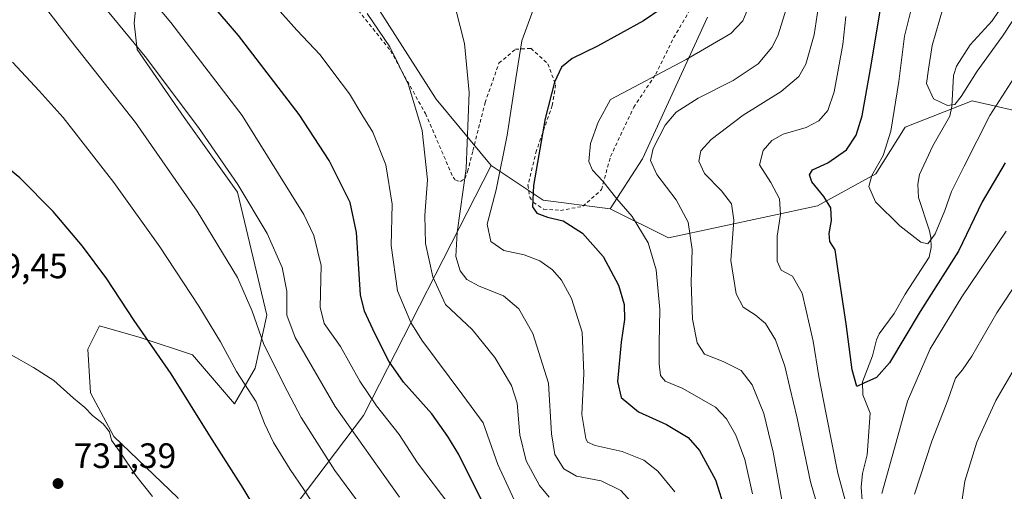
# Model space of a CAD drawing. Units: metres. Extents: x 596725 to 600158, y 4763817 to 4766179.
# Drawn here: x 597542 to 597822, y 4764409 to 4764543 of the extents above; entities that cross this region are included whole.
import ezdxf

# ---------------------------------------------------------------- set-up
doc = ezdxf.new("R2010")
doc.units = ezdxf.units.M
doc.header["$MEASUREMENT"] = 0
doc.linetypes.add('DGN Style 2', pattern=[1.6480167562047852, 0.988810053722871, -0.6592067024819142])
for name, color, linetype, lineweight in [('Arbolado forestal CxS', 92, 'Continuous', 0), ('Corriente natural lineal', 142, 'Continuous', 13), ('Curva de nivel maestra', 30, 'Continuous', 30), ('Curva de nivel normal', 30, 'Continuous', 0), ('Prado CxS', 92, 'Continuous', 0), ('Punto de cota en terreno', 7, 'Continuous', 0), ('Rótulo de punto de cota en terreno', 7, 'Continuous', 0), ('Valla', 7, 'DGN Style 2', 0)]:
    doc.layers.add(name, color=color, linetype=linetype, lineweight=lineweight)
doc.styles.add('Style-Arial', font='txt')

# ---------------------------------------------------------------- blocks, each defined once
blk = doc.blocks.new('*U13')
at = {"layer": 'Arbolado forestal CxS', "color": 92, "linetype": 'Continuous', "lineweight": 0}
blk.add_polyline3d([(597977.4697000004, 4764447.569700001, 665.9422999999952), (597956.7522999998, 4764437.625299999, 678.3934000000008), (597922.7763, 4764449.2269, 683.5170000000071), (597888.7999, 4764459.999700001, 679.2522999999928), (597855.6524999999, 4764467.4575, 669.4141999999993), (597844.0509000003, 4764479.0591, 663.104800000001), (597830.7922999999, 4764515.5211, 649.0633999999991), (597812.5613000002, 4764519.6645, 640.1324000000022), (597793.5012999997, 4764512.206499999, 643.9562000000005), (597785.2141000004, 4764498.9475, 645.9661000000051), (597768.6401000004, 4764489.831900001, 651.2330999999976), (597726.3768999996, 4764480.7161, 667.9979000000021), (597709.8031000001, 4764489.0031, 671.3364000000003), (597718.9842999997, 4764503.170100001, 666.4067000000068), (597737.4046999998, 4764543.3803, 672.8991999999998)], dxfattribs=at)
blk = doc.blocks.new('5PATER')
at = {"layer": 'Punto de cota en terreno', "linetype": 'Continuous', "lineweight": 0}
h = blk.add_hatch(color=51, dxfattribs=at)
edge = h.paths.add_edge_path()
edge.add_ellipse((0, 0), major_axis=(-0.1095731443231308, -0.1110710700762829), ratio=0.9994222409660322, start_angle=0, end_angle=360)

msp = doc.modelspace()

# ---------------------------------------------------------------- linework, layer by layer
at = {"layer": 'Arbolado forestal CxS', "color": 92, "linetype": 'Continuous', "lineweight": 0, "extrusion": (0.09968519153197804, -0.5165792235841131, 0.8504168203595621), "elevation": -2401082.298027199, "flags": 128}
msp.add_lwpolyline([(1489608.520228914, 3882468.318539262), (1489621.134633962, 3882453.670448622), (1489639.378330703, 3882446.553489459)], dxfattribs=at)
at = {"layer": 'Arbolado forestal CxS', "color": 92, "linetype": 'Continuous', "lineweight": 0, "extrusion": (-0.2823167661562359, -0.5830601486074786, 0.7617992561383283), "elevation": -2946069.344902883, "flags": 128}
msp.add_lwpolyline([(-1538624.392229264, 3465554.287977322), (-1538529.325378682, 3465571.471172487), (-1538455.402075689, 3465572.973611858)], dxfattribs=at)
at = {"layer": 'Arbolado forestal CxS', "color": 92, "linetype": 'Continuous', "lineweight": 0}
for points in [[(597602.7049000004, 4764788.738299999, 669.6622999999963), (597610.6403000001, 4764786.091700001, 671.4523000000045), (597627.3863000004, 4764768.4999, 676.9808000000048), (597634.1146999998, 4764729.9407, 681.4229999999952), (597634.1140999999, 4764692.7325, 684.4063000000025), (597624.3539000005, 4764662.8441, 685.7066999999952), (597604.8337000003, 4764626.855699999, 682.6435000000056), (597602.3941000003, 4764610.9967, 682.7491000000009), (597660.3409000002, 4764520.111300001, 688.5504999999976), (597675.9968999998, 4764501.3303, 682.7872000000061)], [(597602.3941000003, 4764610.9967, 682.7491000000009), (597660.3409000002, 4764520.111300001, 688.5504999999976), (597675.9968999998, 4764501.3303, 682.7872000000061), (597639.7307000002, 4764430.282099999, 708.5243000000046), (597610.6231000006, 4764391.781099999, 727.0020999999979), (597589.7427000003, 4764373.160300001, 730.3519999999991), (597591.1995000001, 4764391.267899999, 729.5627999999998), (597587.0632999997, 4764406.985900001, 728.9293999999937), (597568.8636999996, 4764424.358300001, 729.7832999999956), (597562.2456999999, 4764436.767300001, 729.5424999999959), (597561.4183, 4764449.176100001, 728.3264000000055), (597564.7275, 4764455.7939, 727.1350999999996), (597576.3091000002, 4764452.485099999, 725.5), (597591.2001, 4764447.521700001, 722.912599999996), (597603.0884999996, 4764433.665300001, 721.646900000007), (597608.9493000006, 4764443.718699999, 717.7480999999971), (597612.2994999997, 4764458.797700001, 713.8580999999978), (597603.9385000002, 4764493.7283, 710.5476999999955), (597588.8554999996, 4764514.925100001, 710.8166999999958), (597575.4599000001, 4764534.1919, 710.3745999999956), (597574.6228999998, 4764541.731699999, 708.5044999999955), (597575.4600999998, 4764550.108300001, 706.1517000000022)], [(597575.4600999998, 4764550.108300001, 706.1517000000022), (597574.6228999998, 4764541.731699999, 708.5044999999955), (597575.4599000001, 4764534.1919, 710.3745999999956), (597588.8554999996, 4764514.925100001, 710.8166999999958), (597603.9385000002, 4764493.7283, 710.5476999999955), (597612.2994999997, 4764458.797700001, 713.8580999999978), (597608.9493000006, 4764443.718699999, 717.7480999999971), (597603.0884999996, 4764433.665300001, 721.646900000007), (597591.2001, 4764447.521700001, 722.912599999996), (597576.3091000002, 4764452.485099999, 725.5), (597564.7275, 4764455.7939, 727.1350999999996), (597561.4183, 4764449.176100001, 728.3264000000055), (597562.2456999999, 4764436.767300001, 729.5424999999959), (597568.8636999996, 4764424.358300001, 729.7832999999956), (597587.0632999997, 4764406.985900001, 728.9293999999937), (597591.1995000001, 4764391.267899999, 729.5627999999998), (597589.7427000003, 4764373.160300001, 730.3519999999991), (597522.7096999995, 4764404.345899999, 729.3787000000011), (597431.4407000003, 4764433.9943, 718.247199999998), (597426.2396999998, 4764465.3695, 713.7324999999983), (597420.4329000004, 4764487.6317, 710.281099999993), (597420.4331, 4764506.022500001, 708.9397000000026), (597401.1401000004, 4764515.817299999, 701.0054999999993), (597388.8287000004, 4764554.894500001, 692.824299999993)], [(597575.4600999998, 4764550.108300001, 706.1517000000022), (597574.6228999998, 4764541.731699999, 708.5044999999955), (597575.4599000001, 4764534.1919, 710.3745999999956), (597588.8554999996, 4764514.925100001, 710.8166999999958), (597603.9385000002, 4764493.7283, 710.5476999999955), (597612.2994999997, 4764458.797700001, 713.8580999999978), (597608.9493000006, 4764443.718699999, 717.7480999999971), (597603.0884999996, 4764433.665300001, 721.646900000007), (597591.2001, 4764447.521700001, 722.912599999996), (597576.3091000002, 4764452.485099999, 725.5), (597564.7275, 4764455.7939, 727.1350999999996), (597561.4183, 4764449.176100001, 728.3264000000055), (597562.2456999999, 4764436.767300001, 729.5424999999959), (597568.8636999996, 4764424.358300001, 729.7832999999956), (597587.0632999997, 4764406.985900001, 728.9293999999937), (597591.1995000001, 4764391.267899999, 729.5627999999998), (597589.7427000003, 4764373.160300001, 730.3519999999991)], [(597575.4600999998, 4764550.108300001, 706.1517000000022), (597574.6228999998, 4764541.731699999, 708.5044999999955), (597575.4599000001, 4764534.1919, 710.3745999999956), (597588.8554999996, 4764514.925100001, 710.8166999999958), (597603.9385000002, 4764493.7283, 710.5476999999955), (597612.2994999997, 4764458.797700001, 713.8580999999978), (597608.9493000006, 4764443.718699999, 717.7480999999971), (597603.0884999996, 4764433.665300001, 721.646900000007), (597591.2001, 4764447.521700001, 722.912599999996), (597576.3091000002, 4764452.485099999, 725.5), (597564.7275, 4764455.7939, 727.1350999999996), (597561.4183, 4764449.176100001, 728.3264000000055), (597562.2456999999, 4764436.767300001, 729.5424999999959), (597568.8636999996, 4764424.358300001, 729.7832999999956), (597587.0632999997, 4764406.985900001, 728.9293999999937), (597591.1995000001, 4764391.267899999, 729.5627999999998), (597589.7427000003, 4764373.160300001, 730.3519999999991)], [(597709.8031000001, 4764489.0031, 671.3364000000003), (597718.9842999997, 4764503.170100001, 666.4067000000068), (597737.4046999998, 4764543.3803, 672.8991999999998)], [(597963.8416999998, 4764290.1209, 708.4569000000047), (597711.4722999996, 4764326.1229, 711.2465999999987), (597632.8646999998, 4764353.088500001, 727.5053999999947), (597589.7427000003, 4764373.160300001, 730.3519999999991), (597610.6231000006, 4764391.781099999, 727.0020999999979), (597639.7307000002, 4764430.282099999, 708.5243000000046), (597675.9968999998, 4764501.3303, 682.7872000000061), (597690.7430999996, 4764491.4891, 675.0807000000059), (597709.8031000001, 4764489.0031, 671.3364000000003), (597726.3768999996, 4764480.7161, 667.9979000000021), (597768.6401000004, 4764489.831900001, 651.2330999999976), (597785.2141000004, 4764498.9475, 645.9661000000051), (597793.5012999997, 4764512.206499999, 643.9562000000005), (597812.5613000002, 4764519.6645, 640.1324000000022), (597830.7922999999, 4764515.5211, 649.0633999999991), (597844.0509000003, 4764479.0591, 663.104800000001), (597855.6524999999, 4764467.4575, 669.4141999999993), (597888.7999, 4764459.999700001, 679.2522999999928), (597922.7763, 4764449.2269, 683.5170000000071), (597956.7522999998, 4764437.625299999, 678.3934000000008), (597977.4697000004, 4764447.569700001, 665.9422999999952)], [(597709.8031000001, 4764489.0031, 671.3364000000003), (597726.3768999996, 4764480.7161, 667.9979000000021), (597768.6401000004, 4764489.831900001, 651.2330999999976), (597785.2141000004, 4764498.9475, 645.9661000000051), (597793.5012999997, 4764512.206499999, 643.9562000000005), (597812.5613000002, 4764519.6645, 640.1324000000022), (597830.7922999999, 4764515.5211, 649.0633999999991), (597844.0509000003, 4764479.0591, 663.104800000001), (597855.6524999999, 4764467.4575, 669.4141999999993), (597888.7999, 4764459.999700001, 679.2522999999928), (597922.7763, 4764449.2269, 683.5170000000071), (597956.7522999998, 4764437.625299999, 678.3934000000008), (597977.4697000004, 4764447.569700001, 665.9422999999952), (598020.5617000004, 4764450.884299999, 646.9198000000034), (598043.5626999997, 4764448.3639, 650.9771000000037)], [(597675.9968999998, 4764501.3303, 682.7872000000061), (597639.7307000002, 4764430.282099999, 708.5243000000046), (597610.6231000006, 4764391.781099999, 727.0020999999979), (597589.7427000003, 4764373.160300001, 730.3519999999991)]]:
    msp.add_polyline3d(points, dxfattribs=at)
at = {"layer": 'Corriente natural lineal', "color": 142, "linetype": 'Continuous', "lineweight": 13}
msp.add_polyline3d([(597781.3651000002, 4764406.176100001, 653.5492999999988), (597781.0734999999, 4764410.003699999, 653.0957000000053), (597781.3784999996, 4764413.832699999, 652.3426999999938), (597782.7279000003, 4764419.130100001, 651.1842999999935), (597783.5740999999, 4764430.938100001, 649.7743000000046), (597781.5100999996, 4764436.208500001, 649.667100000006), (597781.4341000002, 4764439.8391, 649.5861000000004), (597784.2494999999, 4764447.2819, 648.0622000000003), (597785.4241000004, 4764451.8123, 647.0684000000037), (597786.1524999999, 4764453.4575, 646.7590999999958), (597790.4194999998, 4764459.240300001, 646.2474999999977), (597793.5515000002, 4764464.777100001, 646.2724000000017), (597800.3224999999, 4764475.312100001, 646.1880999999995), (597800.8701, 4764478.041099999, 645.716499999995), (597800.8092999998, 4764480.8825, 644.9524999999994), (597800.4546999997, 4764482.724099999, 644.3871999999974), (597797.3515, 4764492.177300001, 641.640400000004), (597797.1218999998, 4764495.9625, 641.6322999999975), (597797.5679000001, 4764498.733700001, 641.590400000001), (597801.3685, 4764506.835700001, 640.5895000000019), (597806.2213000003, 4764515.3215, 640.4351000000024), (597806.8081, 4764518.079100001, 639.979800000001), (597807.2801000001, 4764526.884099999, 637.8797999999952), (597808.0904999999, 4764529.4913, 637.8660999999993), (597811.9709000001, 4764535.5407, 637.3885000000009), (597818.2474999996, 4764542.368899999, 637.4774000000034), (597820.2094999999, 4764545.327500001, 637.1652999999933)], dxfattribs=at)
at = {"layer": 'Curva de nivel maestra', "color": 30, "linetype": 'Continuous', "lineweight": 30, "flags": 128}
for points, elevation in [([(597673.4900000002, 4764405.670100001), (597666.7999999998, 4764419.2501), (597663.7000000002, 4764424.4001), (597659.0999999996, 4764430.780099999), (597651.1100000005, 4764439.7601), (597646.8899999997, 4764445.720100001), (597642.9400000004, 4764453.600099999), (597640.0199999996, 4764459.960100001), (597638.9199999999, 4764464.540100001), (597637.7800000003, 4764482.270099999), (597635.9800000006, 4764490.8101), (597629.9800000006, 4764502.670100001), (597621.4299999997, 4764515.770099999), (597604.25, 4764538.190099999), (597588.7199999997, 4764556.3301)], 700), ([(597724.2300000006, 4764545.780099999), (597719.2800000003, 4764542.380100001), (597706.1299999999, 4764535.190099999), (597698.9600000001, 4764531.670100001), (597695.9800000006, 4764529.1601), (597693.9900000002, 4764524.9301), (597691.3499999996, 4764514.590100001), (597687.9800000006, 4764495.610099999), (597687.6799999997, 4764489.5101), (597688.9500000002, 4764487.770099999), (597692.0099999999, 4764486.620100001), (597696.3799999999, 4764485.540100001), (597701.9199999999, 4764482.120100001), (597707.7800000003, 4764475.460100001), (597712.1799999997, 4764467.340100001), (597713.7400000002, 4764461.8301), (597713.8300000001, 4764457.540100001), (597712.9400000004, 4764451.130100001), (597711.9000000004, 4764439.9301), (597712.8899999997, 4764435.450099999), (597717.7999999998, 4764431.3201), (597725.7599999999, 4764427.790100001), (597731.9500000002, 4764424.0701), (597735.1799999997, 4764420.350099999), (597739.7100000001, 4764412.0101), (597742.4400000004, 4764403.350099999)], 675), ([(597821.8799999999, 4764502.0001), (597815.4400000004, 4764491.0001), (597808.6900000004, 4764477.0001), (597797.75, 4764459.840100001), (597789.0499999998, 4764445.2601), (597785.4100000003, 4764441.0801), (597781.8300000001, 4764439.530099999), (597779.8499999996, 4764438.520099999), (597778.4699999997, 4764443.300100001), (597776.7999999998, 4764456.340100001), (597774.5300000003, 4764471.340100001), (597773.6100000005, 4764477.340100001), (597772.1799999997, 4764479.690099999), (597771.9500000002, 4764482.0101), (597772.6500000004, 4764485.670100001), (597772.4100000003, 4764489.290100001), (597770.4000000004, 4764492.5001), (597767.0499999998, 4764496.6501), (597766.3700000001, 4764498.630100001), (597767.25, 4764500.040100001), (597771.5599999996, 4764502.0001), (597776.8700000001, 4764505.7301), (597779.6200000001, 4764509.9001), (597781.2999999998, 4764515.370100001), (597783.7300000006, 4764528.690099999), (597786.6299999999, 4764546.280099999)], 650), ([(597614.1799999997, 4764395.360099999), (597605.5700000003, 4764409.6501), (597596.0800000001, 4764424.540100001), (597585.0800000001, 4764442.140100001), (597574.6299999999, 4764457.300100001), (597566.8600000005, 4764469.100099999), (597559.9400000004, 4764478.390100001), (597551.6500000004, 4764488.2501), (597542.1900000004, 4764497.790100001), (597531.9000000004, 4764506.100099999)], 725)]:
    msp.add_lwpolyline(points, dxfattribs=dict(at, elevation=elevation))
at = {"layer": 'Curva de nivel normal', "color": 30, "linetype": 'Continuous', "lineweight": 0, "flags": 128}
for points, elevation in [([(597848.9199999999, 4764562.850000001), (597832.0999999996, 4764538.039999999), (597817.6100000005, 4764515.5), (597810.25, 4764501.07), (597806.6500000004, 4764493.91), (597804.8200000003, 4764488.480000001), (597802.0599999996, 4764481.859999999), (597800, 4764479.02), (597797.9600000001, 4764479.560000001), (597791.9800000006, 4764484.180000001), (597785.1100000005, 4764491), (597783.2000000002, 4764495.34), (597784.0700000003, 4764498.470000001), (597787.3099999996, 4764504.109999999), (597789.4199999999, 4764511.060000001), (597791.7000000002, 4764525.140000001), (597793.3799999999, 4764538), (597795.3200000003, 4764545.91)], 645.0000000000001), ([(597833.7599999999, 4764557.26), (597821.1299999999, 4764537.960000001), (597813.9600000001, 4764528.08), (597809.4299999997, 4764520.92), (597807.6799999997, 4764518.600000001), (597805.54, 4764518.32), (597801.5599999996, 4764520.25), (597799.5899999999, 4764524.560000001), (597800.1399999997, 4764528.640000001), (597801.2199999997, 4764535.380000001), (597804.2999999998, 4764546.16)], 640), ([(597684.2999999998, 4764402.49), (597677.8600000005, 4764416.359999999), (597673.75, 4764428.220000001), (597667.9500000002, 4764436.119999999), (597656.2800000003, 4764451.66), (597653.2100000001, 4764456.699999999), (597649.3799999999, 4764465.710000001), (597647.5499999998, 4764478.59), (597647.9100000003, 4764490.289999999), (597646.0999999996, 4764501.480000001), (597642.3399999999, 4764510.730000001), (597639.2599999999, 4764515.75), (597635.7199999997, 4764521.680000001), (597631.3399999999, 4764527.529999999), (597627.4600000001, 4764532.699999999), (597620.8499999996, 4764539.699999999), (597607.2599999999, 4764554.949999999)], 695), ([(597664.2199999997, 4764404.76), (597655.0800000001, 4764416.92), (597649.8899999997, 4764424.92), (597643.4400000004, 4764433.02), (597638.6799999997, 4764440.039999999), (597633.1900000004, 4764449.939999999), (597628.5899999999, 4764456.4), (597627.4299999997, 4764461.100000001), (597627.6699999999, 4764472.880000001), (597625.6699999999, 4764481.4), (597622.8200000003, 4764487.369999999), (597605.3300000001, 4764515.460000001), (597585.0300000003, 4764541.92), (597576.1299999999, 4764552.560000001)], 705), ([(597761.3399999999, 4764550.850000001), (597757.3899999997, 4764538.08), (597755.6900000004, 4764534.789999999), (597751.7999999998, 4764530.109999999), (597744.7300000006, 4764525.380000001), (597734.7999999998, 4764520.380000001), (597728.5, 4764516.460000001), (597725.3899999997, 4764512.730000001), (597721.9600000001, 4764506.140000001), (597721.2400000002, 4764502.720000001), (597723.0199999996, 4764498.76), (597728.4699999997, 4764491.539999999), (597731.9500000002, 4764485.220000001), (597733.0499999998, 4764477.460000001), (597732.7800000003, 4764468.039999999), (597733.1799999997, 4764457.680000001), (597734.4400000004, 4764450.960000001), (597736.5800000001, 4764447.76), (597741.8200000003, 4764445.680000001), (597746.9299999997, 4764443.130000001), (597750.1200000001, 4764438.980000001), (597753.3700000001, 4764430.9), (597756.0599999996, 4764419.92), (597759.1299999999, 4764402.720000001)], 665), ([(597649.9199999999, 4764407.100000001), (597631.7199999997, 4764432.9), (597620.3200000003, 4764452.5), (597617.9199999999, 4764458.800000001), (597617.9400000004, 4764465.57), (597616.6600000003, 4764472.289999999), (597612.3399999999, 4764481.960000001), (597604.0499999998, 4764495.880000001), (597592.9000000004, 4764512.060000001), (597577.75, 4764532.230000001), (597563.9500000002, 4764549.100000001)], 710), ([(597728.1600000003, 4764408.65), (597723.3399999999, 4764414.529999999), (597719.3499999996, 4764417.66), (597713.2000000002, 4764420.100000001), (597705.5199999996, 4764421.800000001), (597703.3499999996, 4764422.789999999), (597702.8499999996, 4764423.789999999), (597701.7599999999, 4764430.640000001), (597702.2999999998, 4764442.24), (597701.79, 4764453.960000001), (597698.75, 4764463.49), (597695.9400000004, 4764468.74), (597693.4400000004, 4764471.689999999), (597689.8200000003, 4764474.220000001), (597685.3600000005, 4764475.949999999), (597679.5599999996, 4764477.15), (597675.9199999999, 4764479.76), (597674.8200000003, 4764484.66), (597677.3600000005, 4764494.390000001), (597680.5700000003, 4764509.92), (597682.9699999997, 4764526), (597684.7199999997, 4764536.689999999), (597688.9500000002, 4764548.460000001)], 679.9999999999999), ([(597750.1399999997, 4764408.08), (597748, 4764417.800000001), (597745.4100000003, 4764424.77), (597742.8200000003, 4764429.369999999), (597739.6500000004, 4764432.710000001), (597730.25, 4764438.100000001), (597725.4100000003, 4764440.09), (597724.0899999999, 4764441.710000001), (597723.7100000001, 4764444.949999999), (597723.6500000004, 4764450.76), (597723.8300000001, 4764460.4), (597722.8099999996, 4764471.65), (597720.5199999996, 4764479.359999999), (597715.9900000002, 4764486.83), (597711.6900000004, 4764491.859999999), (597707.7100000001, 4764496.880000001), (597704.7199999997, 4764499.930000001), (597703.7599999999, 4764502.380000001), (597704.1500000004, 4764507.560000001), (597706.3200000003, 4764513.550000001), (597709.8300000001, 4764520.050000001), (597731.3300000001, 4764531.42), (597744.0599999996, 4764538.720000001), (597747.4699999997, 4764542.32), (597749.7800000003, 4764548.029999999)], 670), ([(597769.4400000004, 4764549.859999999), (597767.6500000004, 4764538.42), (597765.3399999999, 4764530.029999999), (597763.3600000005, 4764526.529999999), (597758.3600000005, 4764522.34), (597747.5199999996, 4764515.539999999), (597738.4199999999, 4764508.67), (597735.5499999998, 4764505.460000001), (597734.9000000004, 4764502.480000001), (597736.5199999996, 4764499), (597741.3499999996, 4764494.08), (597744.2199999997, 4764490.430000001), (597744.9199999999, 4764485.779999999), (597744.04, 4764474.33), (597745.5700000003, 4764464.850000001), (597747.5499999998, 4764461.060000001), (597750.9000000004, 4764458.939999999), (597753.8399999999, 4764456.470000001), (597756.7100000001, 4764451.76), (597759.3899999997, 4764444.279999999), (597760.7599999999, 4764438.300000001), (597762.8499999996, 4764429.58), (597766.6299999999, 4764411.460000001), (597770.5499999998, 4764398.17)], 660), ([(597649.54, 4764390.390000001), (597631.6100000005, 4764414.66), (597622.0300000003, 4764429.710000001), (597617.1399999997, 4764439.100000001), (597611.2999999998, 4764450.77), (597608.1600000003, 4764459.9), (597603.9699999997, 4764469.460000001), (597592.5, 4764488.32), (597575, 4764513.480000001), (597557.1799999997, 4764535.99), (597550.0599999996, 4764545.210000001)], 715), ([(597719.4500000002, 4764401.730000001), (597712.7999999998, 4764408.980000001), (597707.25, 4764411.77), (597700.2199999997, 4764413.08), (597696.6299999999, 4764415.15), (597694.04, 4764419.220000001), (597693.1399999997, 4764425.08), (597692.2400000002, 4764439.480000001), (597687.8200000003, 4764453.640000001), (597683.8799999999, 4764460.58), (597679.5199999996, 4764464.25), (597672.5300000003, 4764467.039999999), (597669.0800000001, 4764468.92), (597667.2199999997, 4764471.4), (597665.9400000004, 4764475.460000001), (597666.2999999998, 4764482.310000001), (597668.8899999997, 4764500.390000001), (597669.7599999999, 4764522), (597668.4299999997, 4764535.92), (597665.9600000001, 4764545.57)], 685), ([(597640.7999999998, 4764544.480000001), (597647.2000000002, 4764535.02), (597652.5, 4764524.17), (597656.3600000005, 4764511.25), (597657.9000000004, 4764497.24), (597657.1699999999, 4764487.140000001), (597657.3799999999, 4764479.100000001), (597659.4000000004, 4764469.67), (597663.0599999996, 4764461.789999999), (597670.5499999998, 4764454.689999999), (597677, 4764446.74), (597681.7400000002, 4764438.84), (597683.4100000003, 4764433.789999999), (597684.1100000005, 4764424.82), (597685.9400000004, 4764417.470000001), (597689.6799999997, 4764410.460000001), (597692.4699999997, 4764407.17)], 690), ([(597776.6900000004, 4764543.619999999), (597775.8799999999, 4764535.66), (597773.4100000003, 4764522.230000001), (597771.5599999996, 4764516.9), (597769.04, 4764513.99), (597765.4100000003, 4764512.119999999), (597758.9199999999, 4764510.15), (597755.7000000002, 4764508.369999999), (597753.2199999997, 4764505.5), (597752.1600000003, 4764501.449999999), (597755.4100000003, 4764496.460000001), (597757.8200000003, 4764491.779999999), (597758.1200000001, 4764487.34), (597757.2199999997, 4764481.210000001), (597757.1500000004, 4764474.140000001), (597758.3200000003, 4764471.550000001), (597761.5199999996, 4764469.850000001), (597764.3300000001, 4764465.060000001), (597767.3899999997, 4764451.380000001), (597768.9800000006, 4764441.359999999), (597771.0599999996, 4764430.680000001), (597774.3700000001, 4764413.91), (597780.0300000003, 4764393.449999999)], 655), ([(597631.7800000003, 4764395.619999999), (597622.79, 4764409.34), (597618.9299999997, 4764414.980000001), (597614.1600000003, 4764422.680000001), (597611.6299999999, 4764428.01), (597609.2400000002, 4764434.230000001), (597603.6799999997, 4764442.800000001), (597599.0999999996, 4764451.220000001), (597592.9699999997, 4764461.390000001), (597581.8799999999, 4764478.199999999), (597568.8099999996, 4764496.439999999), (597554.4500000002, 4764514.939999999), (597547.6500000004, 4764522.470000001), (597540.0899999999, 4764530.66)], 720), ([(597786.8700000001, 4764408.130000001), (597790.9299999997, 4764422.730000001), (597794.1799999997, 4764434.350000001), (597800.6699999999, 4764449.26), (597809.6100000005, 4764464), (597822.1799999997, 4764482.67)], 655), ([(597796.1900000004, 4764408.01), (597801.0700000003, 4764423.01), (597805.6200000001, 4764434.680000001), (597807.7999999998, 4764440.92), (597809.79, 4764443.310000001), (597812.5, 4764447.199999999), (597819.5800000001, 4764459.460000001), (597832.4600000001, 4764478.880000001)], 660), ([(597809.6699999999, 4764406.460000001), (597810.4800000006, 4764411.680000001), (597813.8499999996, 4764422.789999999), (597819.25, 4764434.560000001), (597831.2000000002, 4764455.029999999)], 665), ([(597579.8600000005, 4764407.359999999), (597575.0999999996, 4764413.26), (597570.8200000003, 4764419.65), (597568.1900000004, 4764423.34), (597567.5700000003, 4764425.680000001), (597565.7699999996, 4764427.92), (597562.8200000003, 4764430.32), (597560.6399999997, 4764432.600000001), (597557.3499999996, 4764435.220000001), (597551.8499999996, 4764440.220000001), (597546.0599999996, 4764443.91), (597539.6900000004, 4764447.52)], 730)]:
    msp.add_lwpolyline(points, dxfattribs=dict(at, elevation=elevation))
at = {"layer": 'Prado CxS', "color": 92, "linetype": 'Continuous', "lineweight": 0, "extrusion": (0.09968519153197804, -0.5165792235841131, 0.8504168203595621), "elevation": -2401082.298027199, "flags": 128}
msp.add_lwpolyline([(1489608.520228914, 3882468.318539262), (1489621.134633962, 3882453.670448622), (1489639.378330703, 3882446.553489459)], dxfattribs=at)
at = {"layer": 'Prado CxS', "color": 92, "linetype": 'Continuous', "lineweight": 0, "extrusion": (-0.2823167661562359, -0.5830601486074786, 0.7617992561383283), "elevation": -2946069.344902883, "flags": 128}
msp.add_lwpolyline([(-1538624.392229264, 3465554.287977322), (-1538529.325378682, 3465571.471172487), (-1538455.402075689, 3465572.973611858)], dxfattribs=at)
at = {"layer": 'Prado CxS', "color": 92, "linetype": 'Continuous', "lineweight": 0}
for points in [[(597602.7049000004, 4764788.738299999, 669.6622999999963), (597610.6403000001, 4764786.091700001, 671.4523000000045), (597627.3863000004, 4764768.4999, 676.9808000000048), (597634.1146999998, 4764729.9407, 681.4229999999952), (597634.1140999999, 4764692.7325, 684.4063000000025), (597624.3539000005, 4764662.8441, 685.7066999999952), (597604.8337000003, 4764626.855699999, 682.6435000000056), (597602.3941000003, 4764610.9967, 682.7491000000009), (597660.3409000002, 4764520.111300001, 688.5504999999976), (597675.9968999998, 4764501.3303, 682.7872000000061)], [(597737.4046999998, 4764543.3803, 672.8991999999998), (597718.9842999997, 4764503.170100001, 666.4067000000068), (597709.8031000001, 4764489.0031, 671.3364000000003), (597690.7430999996, 4764491.4891, 675.0807000000059), (597675.9968999998, 4764501.3303, 682.7872000000061), (597660.3409000002, 4764520.111300001, 688.5504999999976), (597602.3941000003, 4764610.9967, 682.7491000000009)], [(597709.8031000001, 4764489.0031, 671.3364000000003), (597718.9842999997, 4764503.170100001, 666.4067000000068), (597737.4046999998, 4764543.3803, 672.8991999999998)]]:
    msp.add_polyline3d(points, dxfattribs=at)
at = {"layer": 'Valla', "color": 7, "linetype": 'DGN Style 2', "lineweight": 0}
for points in [[(597620.7801000001, 4764567.1601, 700.7651000000043), (597647.4101, 4764533.880100001, 697.6404999999941), (597657.3101000005, 4764516.0101, 704.0237999999954), (597665.1601, 4764497.9901, 700.6318000000028), (597665.9600999998, 4764497.040100001, 699.610799999995), (597667.3101000005, 4764496.720100001, 697.1401000000042), (597668.5100999996, 4764497.530099999, 696.4043999999994), (597669.3000999996, 4764499.540100001, 695.1435999999958), (597670.8000999996, 4764505.540100001, 693.6345000000001), (597674.2500999998, 4764519.130100001, 688.0329999999958), (597678.2001, 4764530.340100001, 684.6809000000068), (597682.8800999997, 4764534.290100001, 683.292100000006), (597687.2801000001, 4764534.550100001, 683.0097999999998), (597692.1001000004, 4764530.170100001, 683.516499999998), (597694.2801000001, 4764524.1801, 686.3876000000018), (597693.3501000004, 4764518.350099999, 690.2002000000066), (597688.8501000004, 4764505.540100001, 688.516300000003), (597686.4301000005, 4764495.770099999, 688.0708000000013), (597686.9200999998, 4764492.340100001, 690.8585000000021), (597687.9600999998, 4764490.8301, 691.5157999999938), (597690.8601000002, 4764488.920100001, 690.4722999999941), (597695.6501000002, 4764488.550100001, 685.8031000000046)], [(597695.6501000002, 4764488.550100001, 685.8031000000046), (597702.0401, 4764489.700099999, 681.0779999999941), (597707.3000999996, 4764494.4301, 675.9238000000041), (597709.8901000004, 4764503.880100001, 678.7451000000001), (597716.4501, 4764517.8201, 678.2505999999995), (597722.7200999996, 4764527.190099999, 673.9811999999947), (597727.8000999996, 4764537.540100001, 680.7157000000007), (597732.1501000002, 4764544.9801, 681.8524000000034)]]:
    msp.add_polyline3d(points, dxfattribs=at)

# ---------------------------------------------------------------- block references
at = {"layer": 'Arbolado forestal CxS', "color": 92, "linetype": 'Continuous', "lineweight": 0}
msp.add_blockref('*U13', (0, 0), dxfattribs=at)
at = {"layer": 'Punto de cota en terreno', "color": 7, "linetype": 'Continuous', "lineweight": 0, "xscale": 10, "yscale": 10, "zscale": 10}
msp.add_blockref('5PATER', (597553, 4764411, 731.3899999999995), dxfattribs=at)

# ---------------------------------------------------------------- texts
at = {"layer": 'Rótulo de punto de cota en terreno', "color": 7, "linetype": 'Continuous', "lineweight": 0, "style": 'Style-Arial'}
for s, p in [('729,45', (597526.6078000005, 4764469.277799999)), ('731,39', (597557.4096999997, 4764415.409700001))]:
    msp.add_text(s, height=7.000000000000002, dxfattribs=at).set_placement(p)

doc.saveas('drawing.dxf')
